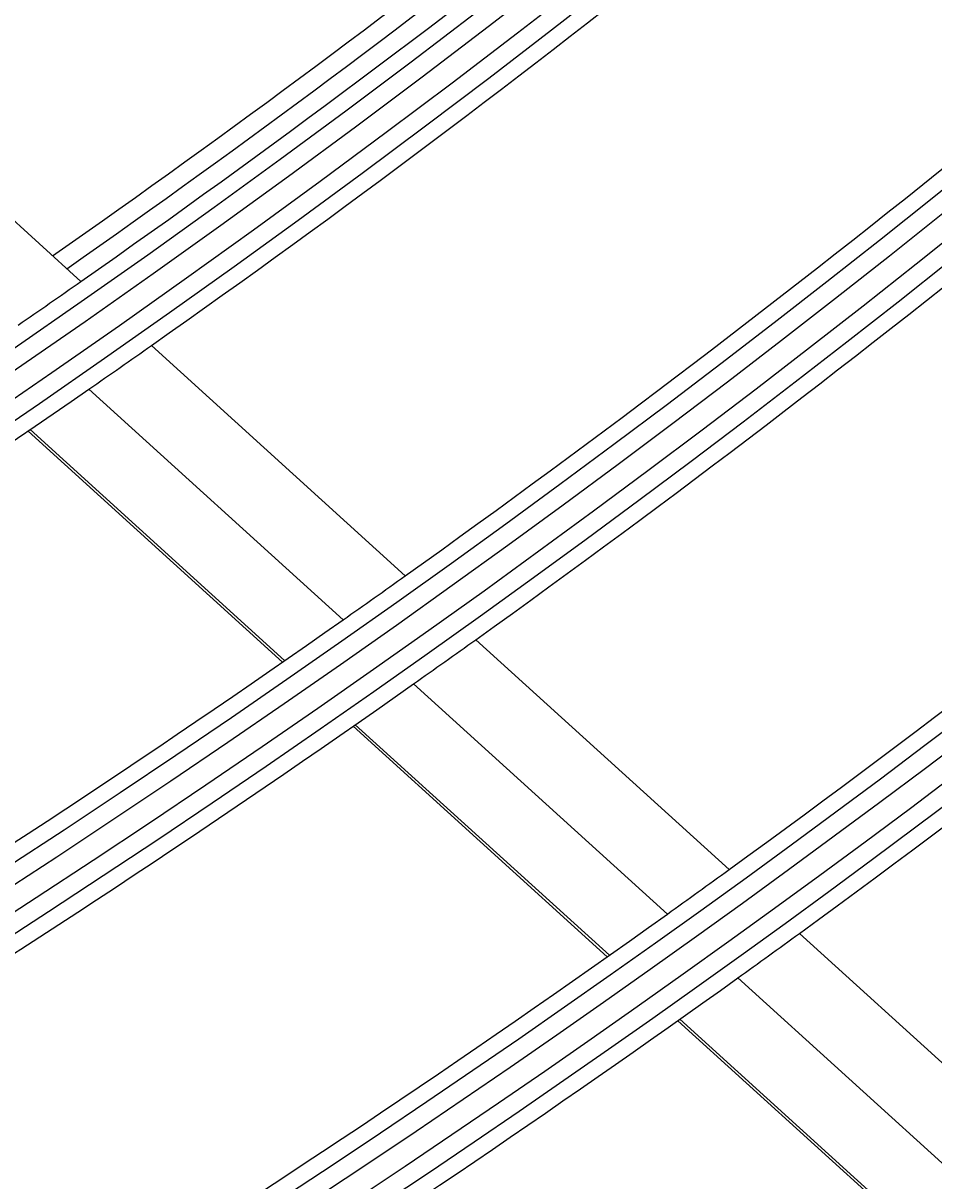
# Model space of a CAD drawing. Units: millimetres. Extents: x -8831 to 7518, y -90 to 6050.
# Drawn here: x -6563 to -6538, y 2556 to 2587 of the extents above; entities that cross this region are included whole.
import ezdxf

# ---------------------------------------------------------------- set-up
doc = ezdxf.new("R2010")
doc.units = ezdxf.units.MM
doc.layers.get('0').update_dxf_attribs({"linetype": 'CONTINUOUS'})
doc.layers.get('Defpoints').update_dxf_attribs({"linetype": 'CONTINUOUS'})
doc.layers.add('LG-Product', color=3, linetype='CONTINUOUS')
doc.dimstyles.get("Standard").update_dxf_attribs({"dimtxt": 0.18, "dimasz": 0.18, "dimexe": 0.18, "dimexo": 0.0625, "dimgap": 0.09, "dimtad": 0, "dimtih": 1, "dimtoh": 1, "dimdec": 4, "dimzin": 0, "dimdsep": 46, "dimtxsty": 'Standard', "dimcen": 0.09, "dimadec": 0, "dimazin": 0, "dimtfac": 1, "dimtdec": 4, "dimtofl": 0, "dimtmove": 0, "dimatfit": 3, "dimfxl": 1, "dimtolj": 1, "dimtzin": 0, "dimarcsym": 0})

# ---------------------------------------------------------------- blocks, each defined once
blk = doc.blocks.new('*D15')
at = {"color": 0, "lineweight": -2, "transparency": 16777216}
for p, q in [((-6410.199, 3006.554), (-7148.01, 3006.554)), ((-7147.83, 3006.374), (-7147.83, 2734.234)), ((-7147.83, 2461.734), (-7147.83, 2733.874)), ((-6894.015, 2461.554), (-7148.01, 2461.554))]:
    blk.add_line(p, q, dxfattribs=at)
at = {"color": 0, "transparency": 16777216}
for points in [[(-7147.86, 3006.374), (-7147.8, 3006.374), (-7147.83, 3006.554)], [(-7147.86, 2461.734), (-7147.8, 2461.734), (-7147.83, 2461.554)]]:
    blk.add_solid(points, dxfattribs=at)
at = {"layer": 'Defpoints', "color": 0, "transparency": 16777216}
for p in [(-7147.83, 3006.554), (-6410.136, 3006.554), (-6893.952, 2461.554)]:
    blk.add_point(p, dxfattribs=at)
at = {"color": 0, "transparency": 16777216, "insert": (-7147.83, 2734.054), "char_height": 0.18, "attachment_point": 5}
blk.add_mtext('\\A1;545.0000', dxfattribs=at)
blk = doc.blocks.new('*D21')
at = {"color": 0, "lineweight": -2, "transparency": 16777216}
for p, q in [((-6376.467, 3006.491), (-6376.467, 2359.704)), ((-7067.467, 2883.661), (-7067.467, 2359.704)), ((-7067.287, 2359.884), (-6722.597, 2359.884)), ((-6376.647, 2359.884), (-6721.337, 2359.884))]:
    blk.add_line(p, q, dxfattribs=at)
at = {"color": 0, "transparency": 16777216}
for points in [[(-7067.287, 2359.914), (-7067.287, 2359.854), (-7067.467, 2359.884)], [(-6376.647, 2359.914), (-6376.647, 2359.854), (-6376.467, 2359.884)]]:
    blk.add_solid(points, dxfattribs=at)
at = {"layer": 'Defpoints', "color": 0, "transparency": 16777216}
for p in [(-6376.467, 3006.554), (-7067.467, 2883.723), (-6376.467, 2359.884)]:
    blk.add_point(p, dxfattribs=at)
at = {"color": 0, "transparency": 16777216, "insert": (-6721.967, 2359.884), "char_height": 0.18, "attachment_point": 5}
blk.add_mtext('\\A1;691.0000', dxfattribs=at)

msp = doc.modelspace()

# ---------------------------------------------------------------- linework, layer by layer
at = {"layer": 'LG-Product'}
for p, q in [((-6568.168839, 2586.69164), (-6561.326233, 2580.486327)), ((-6559.427446, 2578.764385), (-6552.598305, 2572.571282)), ((-6561.110305, 2577.590582), (-6554.270818, 2571.388097)), ((-6562.749779, 2576.463277), (-6555.900017, 2570.251474)), ((-6562.693208, 2576.501863), (-6555.843789, 2570.290371)), ((-6550.703039, 2570.852534), (-6543.885856, 2564.670275)), ((-6552.372793, 2569.666846), (-6545.546054, 2563.475922)), ((-6553.999107, 2568.527607), (-6547.162882, 2562.32808)), ((-6553.943007, 2568.56662), (-6547.107218, 2562.367489)), ((-6541.993725, 2562.95437), (-6535.187214, 2556.781789)), ((-6543.65137, 2561.757701), (-6536.836003, 2555.57709)), ((-6545.209864, 2560.646847), (-6538.386127, 2554.458644)), ((-6545.265577, 2560.607482), (-6538.441428, 2554.418906))]:
    msp.add_line(p, q, dxfattribs=at)
for radius in [277.804748, 277.308609, 276.191391, 275.695252, 266.304748, 265.808609, 264.691391, 264.195252, 254.804748, 254.308609, 253.191391, 252.695252, 243.054748, 242.558609, 241.941391, 241.445252]:
    msp.add_circle((-6732.466529, 2825.0538), radius, dxfattribs=at)
for radius, start, end in [(287.941391, 277.43986926, 353.34287957), (288.558609, 278.32593737, 352.36438557), (287.445252, 278.29348072, 351.70651928), (289.054748, 280.2527023, 349.7472977), (299.441391, 287.54133298, 342.76775266), (300.058609, 287.91043062, 342.39175074), (298.945252, 287.92207356, 342.07792644), (300.554748, 288.847691, 341.152309), (310.941391, 293.33058591, 336.89503339), (311.558609, 293.59237287, 336.63041601), (310.445252, 293.61900856, 336.38099144), (312.054748, 294.28594616, 335.71405384), (322.441391, 297.68862674, 332.49653407), (323.058609, 297.89651137, 332.28701795), (321.945252, 297.93228767, 332.06771233), (323.554748, 298.46518442, 331.53481558), (333.941391, 301.24112221, 328.91893149), (334.558609, 301.41494246, 328.74401669), (333.445252, 301.45709193, 328.54290807), (335.054748, 301.9041371, 328.0958629), (289.5, 304.57762455, 311.67068294), (298.5, 304.98306736, 312.08906117), (297.5, 304.93897434, 311.65951217), (298, 304.96036987, 311.68237705), (301, 305.09127624, 312.20071497), (310, 305.4660234, 312.58736893), (312.5, 305.5661976, 312.69071987), (321.5, 305.91363289, 313.04915368), (324, 306.00664139, 313.14510146), (298.5, 304.58906117, 304.98306736), (301, 304.70071497, 305.09127624), (301, 297.59127624, 304.70071497), (310, 305.08736893, 305.4660234), (310, 297.9660234, 305.08736893), (312.5, 305.19071987, 305.5661976), (312.5, 298.0661976, 305.19071987), (321.5, 305.54915368, 305.91363289), (321.5, 298.41363289, 305.54915368), (324, 305.64510146, 306.00664139), (324, 299.13713992, 305.64510146)]:
    msp.add_arc((-6732.466529, 2825.0538), radius, start, end, dxfattribs=at)

# ---------------------------------------------------------------- dimensions: what is measured, and where the dimension line sits
dim = msp.add_linear_dim(base=(-7147.830199, 3006.5538), p1=(-6893.95231, 2461.5538), p2=(-6410.136015, 3006.5538), angle=90, dimstyle='Standard')
dim.commit()
dim.dimension.update_dxf_attribs({"geometry": '*D15', "text_midpoint": (-7147.830199, 2734.0538)})
dim = msp.add_linear_dim(base=(-6376.466529, 2359.884442), p1=(-7067.466529, 2883.723442), p2=(-6376.466529, 3006.5538), dimstyle='Standard')
dim.commit()
dim.dimension.update_dxf_attribs({"geometry": '*D21', "text_midpoint": (-6721.966529, 2359.884442)})

doc.saveas('drawing.dxf')
